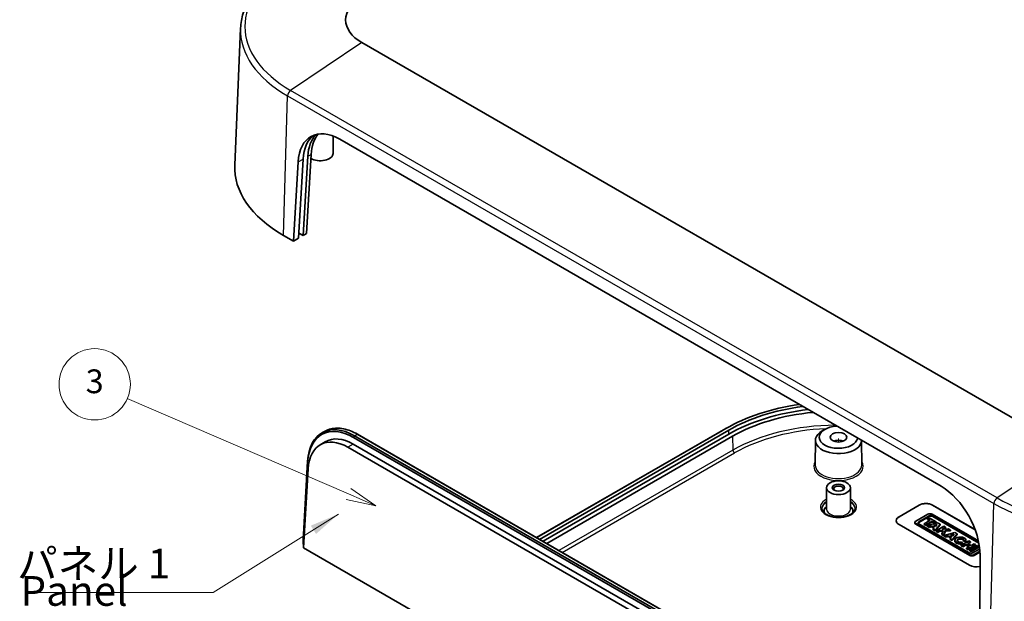
# Model space of a CAD drawing. Units: millimetres. Extents: x 36 to 5159, y 20 to 863.
# Drawn here: x 555 to 762, y 340 to 463 of the extents above; entities that cross this region are included whole.
import ezdxf

# ---------------------------------------------------------------- set-up
doc = ezdxf.new("R2010")
doc.units = ezdxf.units.MM
doc.header["$LTSCALE"] = 2.5
for name, color, linetype, lineweight in [('Symbol (ISO)', 7, 'Continuous', 18), ('Symbol (TK)', 100, 'Continuous', 18), ('Tweak Trail (ISO)', 7, 'Continuous', 18), ('Visible (ISO)', 7, 'Continuous', 35), ('Visible Narrow (ISO)', 7, 'Continuous', 25)]:
    doc.layers.add(name, color=color, linetype=linetype, lineweight=lineweight)
doc.styles.add('Note Text (TK)', font='txt')
doc.styles.add('Note Text (TK2)', font='txt')
doc.dimstyles.new('Default - Method 1b (TK)$7', dxfattribs={"dimscale": 2.5, "dimtxt": 2.5, "dimasz": 2.5, "dimexe": 1, "dimexo": 1.5, "dimgap": 1, "dimtad": 1, "dimtoh": 1, "dimrnd": 1e-08, "dimdsep": 46, "dimtxsty": 'Note Text (TK)', "dimcen": 0.09, "dimdle": 5, "dimclrd": 100, "dimclre": 100, "dimclrt": 7, "dimadec": 1, "dimazin": 1, "dimtfac": 1, "dimtmove": 0, "dimatfit": 3, "dimfxl": 1, "dimtolj": 1, "dimlwd": -1, "dimlwe": -1, "dimarcsym": 0})

# ---------------------------------------------------------------- blocks, each defined once
blk = doc.blocks.new('バルーン2')
at = {"layer": 'Symbol (TK)', "color": 100}
for p, q in [((249.725, 145.107), (231.117, 153.145)), ((249.725, 145.107), (252.02, 144.116)), ((252.02, 144.116), (249.923, 145.566)), ((249.526, 144.648), (252.02, 144.116))]:
    blk.add_line(p, q, dxfattribs=at)
at = {"layer": 'Symbol (TK)'}
blk.add_circle((228.372, 154.331), 3, dxfattribs=at)
at = {"layer": 'Symbol (TK)', "color": 7, "insert": (228.372, 154.325), "char_height": 2, "attachment_point": 5, "style": 'Note Text (TK2)'}
blk.add_mtext('3', dxfattribs=at)

msp = doc.modelspace()

# ---------------------------------------------------------------- linework, layer by layer
at = {"layer": 'Tweak Trail (ISO)'}
msp.add_line((727.2753, 374.4025), (727.2753, 373.6908), dxfattribs=at)
at = {"layer": 'Visible (ISO)'}
for p, q in [((601.5948, 460.7609), (600.3621, 431.9467)), ((775.5897, 371.9769), (627.0973, 457.7091)), ((621.0308, 434.3814), (621.0542, 438.0286)), ((622.4455, 437.3618), (748.8325, 364.3922)), ((612.724, 415.9343), (613.6773, 432.6008)), ((613.7853, 416.547), (614.7386, 433.2135)), ((615.7292, 433.7854), (614.7758, 417.1189)), ((616.435, 434.1929), (615.4817, 417.5264)), ((612.724, 415.9343), (610.6026, 417.159)), ((613.7853, 416.547), (612.724, 415.9343)), ((614.7758, 417.1189), (613.8486, 417.6542)), ((615.4817, 417.5264), (614.7758, 417.1189)), ((618.8336, 375.7024), (619.3989, 376.006)), ((625.3344, 374.6543), (751.7218, 301.6846)), ((751.9412, 302.0475), (625.5539, 375.0173)), ((626.1667, 375.3244), (752.5541, 302.3547)), ((702.8801, 376.13), (663.8257, 353.582)), ((663.8381, 353.5749), (703.5995, 376.5312)), ((704.2112, 376.178), (664.4498, 353.2217)), ((704.2236, 375.3544), (665.1692, 352.8063)), ((665.9471, 352.3573), (705.0014, 374.9053)), ((724.4266, 376.3633), (723.8609, 376.0401)), ((618.3089, 373.0827), (619.4124, 373.7387)), ((624.1604, 372.5893), (750.5478, 299.6196)), ((751.6798, 300.2731), (625.2925, 373.2429)), ((722.4211, 374.0584), (722.3876, 368.8316)), ((732.1296, 374.0357), (732.1629, 368.8316)), ((615.6898, 369.6677), (614.7348, 352.9775)), ((614.7348, 352.7368), (615.6896, 369.4237)), ((614.847, 351.4238), (615.7986, 368.0544)), ((724.7753, 364.0921), (724.7465, 359.5993)), ((729.7752, 364.0921), (729.8041, 359.5993)), ((740.0032, 357.963), (744.2458, 360.4125)), ((740.0032, 357.9548), (744.2458, 360.4043)), ((747.0743, 360.4125), (755.9984, 355.2601)), ((747.0743, 360.4043), (756.0022, 355.2498)), ((746.0573, 358.5108), (743.5494, 357.0629)), ((744.158, 356.8932), (746.3512, 358.1594)), ((756.687, 352.8948), (746.9598, 358.5108)), ((747.1172, 358.1594), (756.7481, 352.599)), ((754.8524, 347.7568), (740.0032, 356.33)), ((743.3625, 356.639), (743.3625, 356.8023)), ((743.5494, 356.5418), (754.8824, 349.9988)), ((754.8824, 349.8355), (743.5494, 356.3785)), ((746.3512, 357.9961), (744.158, 356.7299)), ((754.7249, 350.3501), (744.158, 356.451)), ((746.561, 357.2567), (745.2756, 356.5146)), ((745.2756, 356.5146), (745.6533, 356.2965)), ((745.2756, 356.3513), (745.2756, 356.5146)), ((745.6533, 356.1332), (745.2756, 356.3513)), ((745.6533, 356.2965), (746.9388, 357.0386)), ((746.9388, 356.8753), (745.6533, 356.1332)), ((745.6533, 356.1332), (745.6533, 356.2965)), ((748.1246, 356.7175), (745.9367, 356.1329)), ((745.9367, 356.1329), (746.323, 355.9099)), ((745.9367, 355.9696), (745.9367, 356.1329)), ((746.3302, 357.7535), (746.0154, 357.5718)), ((746.0154, 357.5718), (746.561, 357.2567)), ((746.0154, 357.4085), (746.0154, 357.5718)), ((746.4196, 357.1751), (746.0154, 357.4085)), ((746.323, 355.9099), (746.7973, 356.0359)), ((747.7993, 356.9053), (746.3302, 357.7535)), ((746.7973, 356.0359), (747.4191, 355.6769)), ((746.7973, 355.8726), (746.7973, 356.0359)), ((746.9388, 357.0386), (747.4845, 356.7236)), ((746.9388, 356.8753), (746.9388, 357.0386)), ((747.4845, 356.5603), (746.9388, 356.8753)), ((756.7831, 352.4155), (747.1172, 357.9961)), ((747.25, 356.1562), (748.0146, 356.3593)), ((747.6406, 355.9307), (747.25, 356.1562)), ((747.8291, 356.1468), (747.4437, 356.0443)), ((747.4845, 356.7236), (747.7993, 356.9053)), ((747.7993, 356.742), (747.4845, 356.5603)), ((747.4845, 356.5603), (747.4845, 356.7236)), ((747.5737, 355.1878), (748.6492, 356.4146)), ((748.6492, 356.2513), (747.5737, 355.0245)), ((748.0146, 356.3593), (747.6406, 355.9307)), ((747.7993, 356.742), (747.7993, 356.9053)), ((748.6492, 356.4146), (748.1246, 356.7175)), ((748.6492, 356.2513), (748.6492, 356.4146)), ((746.323, 355.7466), (745.9367, 355.9696)), ((746.323, 355.7466), (746.323, 355.9099)), ((746.7973, 355.8726), (746.323, 355.7466)), ((747.3237, 355.5687), (746.7973, 355.8726)), ((747.4191, 355.6769), (747.1854, 355.4119)), ((747.1854, 355.4119), (747.5737, 355.1878)), ((747.1854, 355.2486), (747.1854, 355.4119)), ((747.5737, 355.0245), (747.1854, 355.2486)), ((747.5737, 355.0245), (747.5737, 355.1878)), ((749.431, 355.9633), (747.8307, 355.0393)), ((747.8307, 355.0393), (748.1665, 354.8455)), ((747.8307, 354.876), (747.8307, 355.0393)), ((748.1665, 354.6822), (747.8307, 354.876)), ((748.1665, 354.8455), (748.595, 355.0928)), ((748.595, 354.9295), (748.1665, 354.6822)), ((748.1665, 354.6822), (748.1665, 354.8455)), ((748.595, 355.0928), (749.2978, 355.1064)), ((748.595, 354.9295), (748.595, 355.0928)), ((749.2263, 354.9417), (748.595, 354.9295)), ((749.2978, 355.1064), (748.9804, 354.3756)), ((748.9804, 354.3756), (749.3785, 354.1457)), ((748.9804, 354.2123), (748.9804, 354.3756)), ((749.3785, 353.9824), (748.9804, 354.2123)), ((749.093, 355.3804), (749.7668, 355.7694)), ((750.3911, 355.4089), (749.093, 355.3804)), ((749.3785, 354.1457), (749.7999, 355.116)), ((749.7999, 354.9527), (749.3785, 353.9824)), ((749.3785, 353.9824), (749.3785, 354.1457)), ((749.7668, 355.6061), (749.387, 355.3868)), ((749.7668, 355.7694), (749.431, 355.9633)), ((751.7081, 354.6486), (749.5202, 354.0639)), ((749.5202, 353.9006), (749.5202, 354.0639)), ((749.5202, 354.0639), (749.9065, 353.8409)), ((749.7668, 355.6061), (749.7668, 355.7694)), ((749.7999, 355.116), (750.8581, 355.1393)), ((749.7999, 354.9527), (749.7999, 355.116)), ((750.8581, 354.976), (749.7999, 354.9527)), ((749.9065, 353.8409), (750.3808, 353.9669)), ((750.3808, 353.9669), (751.0026, 353.6079)), ((750.3808, 353.8036), (750.3808, 353.9669)), ((750.8581, 355.1393), (750.3911, 355.4089)), ((750.8335, 354.0872), (751.5981, 354.2904)), ((751.2241, 353.8617), (750.8335, 354.0872)), ((750.8581, 354.976), (750.8581, 355.1393)), ((751.4126, 354.0778), (751.0272, 353.9754)), ((751.1572, 353.1188), (752.2328, 354.3457)), ((752.2328, 354.1824), (751.1572, 352.9555)), ((751.5981, 354.2904), (751.2241, 353.8617)), ((752.2328, 354.3457), (751.7081, 354.6486)), ((752.2328, 354.1824), (752.2328, 354.3457)), ((614.7299, 352.5596), (614.7348, 352.7368)), ((614.7348, 352.9775), (614.7303, 352.812)), ((614.7348, 352.7368), (614.7348, 352.9775)), ((614.7348, 352.7368), (614.9161, 352.6321)), ((749.9065, 353.6776), (749.5202, 353.9006)), ((749.9065, 353.6776), (749.9065, 353.8409)), ((750.3808, 353.8036), (749.9065, 353.6776)), ((750.9072, 353.4997), (750.3808, 353.8036)), ((751.0026, 353.6079), (750.7689, 353.343)), ((750.7689, 353.343), (751.1572, 353.1188)), ((750.7689, 353.1797), (750.7689, 353.343)), ((751.1572, 352.9555), (750.7689, 353.1797)), ((751.1572, 352.9555), (751.1572, 353.1188)), ((751.7337, 352.8783), (751.7337, 353.0416)), ((754.6995, 352.9215), (753.0992, 351.9976)), ((753.0992, 351.9976), (753.4324, 351.8052)), ((753.0992, 351.8343), (753.0992, 351.9976)), ((753.317, 352.4201), (753.1279, 352.6962)), ((753.317, 352.2568), (753.317, 352.4201)), ((753.4324, 351.8052), (754.0751, 352.1763)), ((754.0751, 352.013), (753.4324, 351.6419)), ((753.5504, 352.8353), (753.5504, 352.9986)), ((753.5504, 352.9986), (754.0414, 352.9665)), ((754.0414, 352.8032), (753.5504, 352.8353)), ((754.0414, 352.8032), (754.0414, 352.9665)), ((754.0487, 352.8783), (754.0487, 353.0416)), ((754.0751, 352.1763), (754.8202, 351.7462)), ((754.0751, 352.013), (754.0751, 352.1763)), ((754.6788, 351.6645), (754.0751, 352.013)), ((754.3899, 352.3581), (755.0327, 352.7291)), ((755.135, 351.9279), (754.3899, 352.3581)), ((754.5106, 351.1827), (756.1109, 352.1066)), ((756.1109, 351.9433), (754.5106, 351.0194)), ((755.0327, 352.5658), (754.5314, 352.2764)), ((755.0327, 352.7291), (754.6995, 352.9215)), ((756.4677, 351.9006), (754.8674, 350.9767)), ((755.0327, 352.5658), (755.0327, 352.7291)), ((755.7777, 352.299), (755.135, 351.9279)), ((756.1109, 352.1066), (755.7777, 352.299)), ((756.1109, 351.9433), (756.1109, 352.1066)), ((756.8034, 351.7068), (756.4677, 351.9006)), ((758.31, 268.5954), (614.847, 351.4238)), ((753.4324, 351.6419), (753.0992, 351.8343)), ((753.4324, 351.6419), (753.4324, 351.8052)), ((754.8202, 351.7462), (754.1775, 351.3751)), ((754.1775, 351.3751), (754.5106, 351.1827)), ((754.1775, 351.2118), (754.1775, 351.3751)), ((754.5106, 351.0194), (754.1775, 351.2118)), ((754.5106, 351.0194), (754.5106, 351.1827)), ((754.8674, 350.9767), (755.2032, 350.7829)), ((754.8674, 350.8134), (754.8674, 350.9767)), ((755.2032, 350.6196), (754.8674, 350.8134)), ((755.2032, 350.7829), (756.8034, 351.7068)), ((756.8034, 351.5435), (755.2032, 350.6196)), ((755.2032, 350.6196), (755.2032, 350.7829)), ((756.9581, 351.1972), (755.491, 350.3501)), ((755.7848, 349.9988), (756.9995, 350.7001)), ((757.0088, 350.5421), (755.7848, 349.8355)), ((756.8034, 351.5435), (756.8034, 351.7068)), ((757.0266, 349.838), (756.9737, 332.6516))]:
    msp.add_line(p, q, dxfattribs=at)
for centre, major_axis, ratio, start_param, end_param in [((635.3514, 462.4746), (-11.673, 0), 0.57735027, 5.49778714, 7.06858347), ((622.1492, 427.3928), (-5.6733, 10.5785), 0.59713441, 5.51650237, 7.05605886), ((623.2105, 428.0055), (5.6733, -10.5785), 0.59713441, 3.24587021, 3.91446621), ((624.201, 428.5774), (-5.6733, 10.5785), 0.59713441, 0.18469502, 0.77287356), ((624.9069, 428.985), (5.6733, -10.5785), 0.59713441, 3.38422983, 3.91446621), ((618.3808, 434.3871), (2.65, 0), 0.57735027, 3.86152655, 6.27948286), ((635.3514, 431.4477), (-35, 0), 0.57735027, 6.25849008, 7.06858347), ((727.2753, 362.862), (33.4825, 0), 0.57735027, 1.81957278, 2.35619449), ((727.2753, 362.862), (-32.6175, 0), 0.57735027, 4.94531333, 5.49778714), ((727.2753, 362.0455), (-32.6, 0), 0.57735027, 4.90852176, 5.49778714), ((726.9924, 362.2088), (31.1, 0), 0.57735027, 1.73432568, 2.35619449), ((625.0087, 363.6951), (-6.2452, 11.6292), 0.5971478, 5.51586042, 7.05541536), ((625.2207, 363.8089), (-6.3871, 11.8935), 0.5971478, 5.51586042, 7.05541536), ((727.2753, 374.7012), (4.05, 0), 0.57735027, 1.65348512, 6.20049651), ((623.878, 363.0879), (-5.4144, 10.0823), 0.5971478, 5.51586042, 7.05541536), ((625.0087, 363.6951), (-5.4409, 10.1315), 0.5971478, 5.51586042, 6.30918506), ((727.2753, 362.0455), (-34.5, 0), 0.57735027, 5.46583378, 5.49778714), ((727.2753, 374.048), (-4.8542, 0), 0.57735027, 5.49252352, 9.42042429), ((727.2753, 373.0682), (1.75, 0), 0.57735027, 0.94095679, 2.20063586), ((727.2753, 363.8418), (-1, 0), 0.57735027, 2.49678995, 6.92798801), ((748.5362, 354.4232), (-5.6733, 10.5785), 0.59713441, 3.97694588, 5.51650237), ((727.2753, 359.1877), (-3.0288, 0), 0.57735027, 5.69823931, 6.54474161), ((727.2753, 359.1877), (3.0288, 0), 0.57735027, 6.02162901, 6.86813131), ((745.66, 359.596), (2, 0), 0.57735027, 0.78539816, 2.35619449), ((745.66, 359.5878), (2, 0), 0.57735027, 0.78539816, 2.35619449), ((746.5086, 358.2503), (-0.6381, 0), 0.57735027, 3.92699082, 5.49778714), ((746.7342, 357.9383), (0.5417, 0), 0.57735027, 0.78539816, 2.35619449), ((746.7342, 357.775), (-0.5417, 0), 0.57735027, 3.92699082, 5.49778714), ((741.4174, 357.1465), (-2, 0), 0.57735027, 5.49778714, 7.06858347), ((741.4174, 357.1383), (-2, 0), 0.57735027, 5.49778714, 6.27964977), ((744.0006, 356.8023), (-0.6381, 0), 0.57735027, 5.49778714, 7.06858347), ((744.0006, 356.639), (-0.6381, 0), 0.57735027, 0, 0.78539816), ((744.541, 356.6721), (-0.5417, 0), 0.57735027, 5.49778714, 7.06858347), ((744.541, 356.5088), (-0.5417, 0), 0.57735027, 5.49778714, 6.01903536), ((752.8912, 353.0416), (1.1575, 0), 0.57735027, 6.17062101, 11.37225157), ((752.8912, 352.8783), (-1.1575, 0), 0.57735027, 0, 1.94747361), ((752.8912, 353.0416), (0.6791, 0.0819), 0.56597958, 5.96346728, 11.2825309), ((752.8912, 352.8783), (-0.6791, -0.0819), 0.56597958, 3.2848742, 6.00355332), ((752.8912, 352.8783), (1.1575, 0), 0.57735027, 6.17062101, 6.28318531), ((755.108, 350.5713), (-0.5417, 0), 0.57735027, 0.78539816, 2.35619449), ((755.3336, 350.2593), (0.6381, 0), 0.57735027, 3.92699082, 5.49778714), ((755.3336, 350.096), (-0.6381, 0), 0.57735027, 0.78539816, 2.35619449), ((756.2666, 348.5733), (-2, 0), 0.57735027, 0.78539816, 1.95670842)]:
    msp.add_ellipse(centre, major_axis=major_axis, ratio=ratio, start_param=start_param, end_param=end_param, dxfattribs=at)
for centre, major_axis in [((727.2753, 374.7012), (1.75, 0)), ((727.2753, 364.0867), (2.5, 0)), ((727.2753, 364.0867), (1.3, 0))]:
    msp.add_ellipse(centre, major_axis=major_axis, ratio=0.57735027, dxfattribs=at)
for points, knots in [([(611.6813, 474.4943), (610.4682, 473.794), (609.3432, 473.0377), (607.2952, 471.4271), (606.3722, 470.5726), (604.7517, 468.7804), (604.0542, 467.8425), (602.9064, 465.9015), (602.4564, 464.8982), (601.8228, 462.8513), (601.6396, 461.8077), (601.5948, 460.7609)], [3.141592654, 3.141592654, 3.141592654, 3.141592654, 3.293733242, 3.293733242, 3.44587383, 3.44587383, 3.598014418, 3.598014418, 3.750155006, 3.750155006, 3.902295594, 3.902295594, 3.902295594, 3.902295594]), ([(619.3989, 376.006), (619.7671, 376.2037), (620.1607, 376.354), (620.9886, 376.556), (621.4228, 376.6078), (622.3211, 376.6122), (622.785, 376.5648), (623.7317, 376.3727), (624.2145, 376.2279), (625.1876, 375.8449), (625.6781, 375.6066), (626.1667, 375.3244)], [3.945064098, 3.945064098, 3.945064098, 3.945064098, 4.098529074, 4.098529074, 4.251994051, 4.251994051, 4.405459027, 4.405459027, 4.558924004, 4.558924004, 4.71238898, 4.71238898, 4.71238898, 4.71238898]), ([(730.7753, 359.7593), (730.7753, 359.5422), (730.7033, 359.3214), (730.4173, 358.9185), (730.2292, 358.7389), (729.7598, 358.4239), (729.4841, 358.2871), (728.8651, 358.0657), (728.5217, 357.9814), (727.8013, 357.8763), (727.4241, 357.856), (726.6768, 357.8828), (726.3068, 357.93), (725.615, 358.0858), (725.293, 358.1942), (724.7316, 358.4566), (724.4916, 358.6103), (724.1126, 358.9413), (723.9746, 359.1181), (723.8116, 359.45), (723.7753, 359.6051), (723.7753, 359.7593)], [5.49778714, 5.49778714, 5.49778714, 5.49778714, 5.88682113, 5.88682113, 6.20832414, 6.20832414, 6.51396783, 6.51396783, 6.82109418, 6.82109418, 7.13051998, 7.13051998, 7.44053286, 7.44053286, 7.74919054, 7.74919054, 8.05524505, 8.05524505, 8.36304425, 8.36304425, 8.6393798, 8.6393798, 8.6393798, 8.6393798]), ([(614.8779, 351.9635), (614.849, 352.0217), (614.8239, 352.0811), (614.7526, 352.2836), (614.7273, 352.4268), (614.7298, 352.5532)], [0.8936682, 0.8936682, 0.8936682, 0.8936682, 1.099287468, 1.099287468, 1.593663931, 1.593663931, 1.593663931, 1.593663931]), ([(614.7298, 352.5532), (614.7298, 352.5543), (614.7298, 352.5554), (614.7299, 352.5575), (614.7299, 352.5586), (614.7299, 352.5596)], [1.59366393065, 1.59366393065, 1.59366393065, 1.59366393065, 1.59785082553, 1.59785082553, 1.60203772041, 1.60203772041, 1.60203772041, 1.60203772041]), ([(614.7303, 352.812), (614.7302, 352.8106), (614.7302, 352.8092), (614.7301, 352.8064), (614.7301, 352.805), (614.7301, 352.8036)], [-1.60203772041, -1.60203772041, -1.60203772041, -1.60203772041, -1.59785082553, -1.59785082553, -1.59366393065, -1.59366393065, -1.59366393065, -1.59366393065])]:
    msp.add_open_spline(points, degree=3, knots=knots, dxfattribs=at)
for points in [[(614.7301, 352.8036), (614.7298, 352.7931), (614.7296, 352.7825), (614.7296, 352.7718)], [(614.7296, 352.5357), (614.7296, 352.6144), (614.7296, 352.6931), (614.7296, 352.7718)]]:
    msp.add_open_spline(points, degree=3, dxfattribs=at)
at = {"layer": 'Visible Narrow (ISO)'}
for p, q in [((627.0973, 457.7091), (612.1238, 447.6544)), ((760.6162, 361.9222), (612.1238, 447.6544)), ((610.6026, 417.159), (611.4746, 446.4942)), ((611.4746, 446.4942), (759.967, 360.7621)), ((613.6773, 432.6008), (614.7386, 433.2135)), ((615.7292, 433.7854), (616.435, 434.1929)), ((625.5539, 375.0173), (625.3344, 374.6543)), ((625.5539, 375.0173), (626.1192, 375.3209)), ((626.1192, 375.3209), (752.5065, 302.3511)), ((704.2236, 375.3544), (704.2112, 376.178)), ((705.0014, 374.9053), (705.0883, 371.9832)), ((625.2925, 373.2429), (624.1604, 372.5893)), ((705.0883, 371.9832), (668.5211, 350.8711)), ((669.2157, 350.4701), (705.4416, 371.3852)), ((775.5897, 371.9769), (760.6162, 361.9222)), ((615.6898, 369.6677), (615.6896, 369.4237)), ((744.2458, 360.4125), (744.2458, 360.4043)), ((747.0743, 360.4125), (747.0743, 360.4043)), ((759.0951, 331.4269), (759.967, 360.7621)), ((746.3512, 357.9961), (746.3512, 358.1594)), ((747.1172, 357.9961), (747.1172, 358.1594)), ((740.0032, 357.963), (740.0032, 357.9548)), ((743.5494, 356.3785), (743.5494, 356.5418)), ((744.158, 356.7299), (744.158, 356.8932)), ((614.7298, 352.5532), (614.7301, 352.8036)), ((614.7303, 352.812), (614.7299, 352.5596)), ((754.8824, 349.8355), (754.8824, 349.9988)), ((755.7848, 349.8355), (755.7848, 349.9988))]:
    msp.add_line(p, q, dxfattribs=at)
for centre, major_axis, ratio, start_param, end_param in [((635.3514, 461.0648), (-32.8488, 0), 0.57735027, 5.49778714, 7.06858347), ((635.3514, 460.2795), (-33.7669, 0), 0.57735027, 6.25849008, 7.06858347), ((612.1813, 446.8737), (0.5, 0.866), 0.57735027, 0.86675372, 2.32128791), ((625.786, 364.1125), (-6.3871, 11.8935), 0.5971478, 5.51586042, 6.28318531), ((726.9924, 359.3368), (-30.9772, 0), 0.57735027, 4.72460688, 5.49778714), ((626.1167, 375.2378), (0.05, 0.0866), 0.57735027, 0, 0.75049158), ((726.9924, 358.9428), (30.4775, 0), 0.57735027, 1.6473416, 2.35619449), ((705.4416, 371.7934), (0.25, -0.433), 0.57735027, 3.9618974, 5.49778714), ((727.2753, 368.5775), (-5.1877, 0), 0.57735027, 5.9386391, 9.76932417), ((727.2753, 368.8211), (4.8877, 0), 0.57735027, 3.13789021, 6.28688775), ((727.2753, 360.0042), (-3.8, 0), 0.57735027, 5.43589152, 10.27207175), ((727.2753, 359.7593), (-3.5, 0), 0.57735027, 5.5156853, 6.28318531), ((727.2753, 359.5953), (-3.5, 0), 0.57735027, 5.51611977, 6.24069502), ((727.2753, 359.7593), (3.5, 0), 0.57735027, 0, 0.76750001), ((727.2753, 359.5953), (3.5, 0), 0.57735027, 0.04249029, 0.76706553), ((760.6737, 361.1416), (0.5, 0.866), 0.57735027, 0.86675372, 2.32128791), ((783.8438, 374.5474), (33.7669, 0), 0.57735027, 3.92699082, 5.49778714), ((783.8438, 375.3327), (-32.8488, 0), 0.57735027, 0.78539816, 2.35619449), ((727.2753, 359.5939), (2.5288, 0), 0.57735027, 3.13789021, 6.28688775)]:
    msp.add_ellipse(centre, major_axis=major_axis, ratio=ratio, start_param=start_param, end_param=end_param, dxfattribs=at)

# ---------------------------------------------------------------- block references
at = {"layer": 'Symbol (TK)', "xscale": 2.5, "yscale": 2.5, "zscale": 2.5}
msp.add_blockref('バルーン2', (0, 0), dxfattribs=at)

# ---------------------------------------------------------------- texts
at = {"layer": 'Symbol (ISO)', "color": 7, "char_height": 6.25, "line_spacing_factor": 1.5, "style": 'Note Text (TK)'}
for s, insert, width, attachment_point in [('{パネル 1}', (554.6213, 343.0468), 34.941521, 7), ('{Panel 1}', (555.3171, 333.7447), 29.093567, 4)]:
    msp.add_mtext(s, dxfattribs=dict(at, insert=insert, width=width, attachment_point=attachment_point))

# ---------------------------------------------------------------- leaders
at = {"layer": 'Symbol (ISO)', "color": 100, "annotation_type": 0, "has_hookline": 1, "hookline_direction": 1, "text_width": 31.7827}
msp.add_leader([(622.2048, 358.5449), (595.8128, 342.0051), (589.5628, 342.0051)], dimstyle='Default - Method 1b (TK)$7', override={"dimgap": 0, "dimtad": 1}, dxfattribs=at)

doc.saveas('drawing.dxf')
